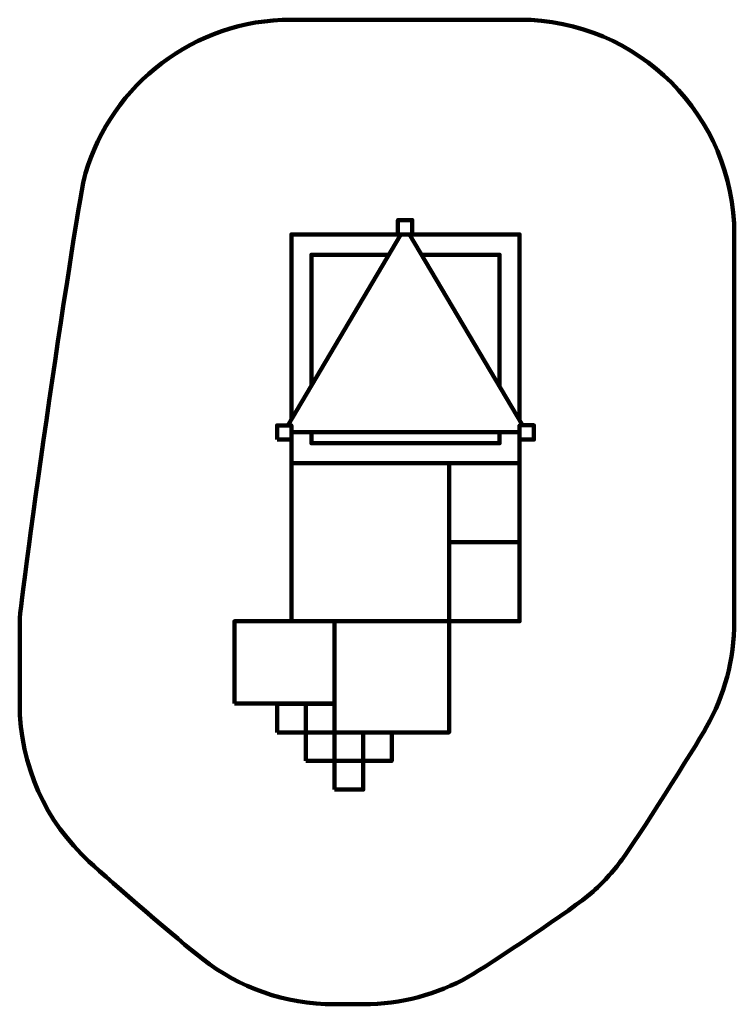
# Model space of a CAD drawing. Units: millimetres. Extents: x -2545 to 2448, y -3489 to 3390.
import ezdxf
from ezdxf.lldxf.tags import DXFTag

# ---------------------------------------------------------------- set-up
doc = ezdxf.new("R2010")
doc.units = ezdxf.units.MM
doc.header["$MEASUREMENT"] = 0
doc.layers.add('layer 1', color=7, linetype='Continuous')
tags = doc.linetypes.add('New Line1', pattern=[6, 3.3, -2.7]).pattern_tags.tags
tags[6:7] = [DXFTag(74, 4), DXFTag(75, 0), DXFTag(340, '0'), DXFTag(46, 1.0), DXFTag(50, 0.0), DXFTag(44, 0.0), DXFTag(45, 0.0)]
tags[4:5] = [DXFTag(74, 4), DXFTag(75, 0), DXFTag(340, '0'), DXFTag(46, 1.0), DXFTag(50, 0.0), DXFTag(44, 0.0), DXFTag(45, 0.0)]

msp = doc.modelspace()

# ---------------------------------------------------------------- linework, layer by layer
at = {"layer": 'layer 1', "color": 250, "lineweight": 100}
for points in [[(98.0057, 1890.3477), (198.0057, 1890.3477), (198.0057, 1990.3477), (98.0057, 1990.3477), (98.0057, 1890.3477)], [(-746.8294, 456.2771), (-646.8294, 456.2771), (-646.8294, 556.2771), (-746.8294, 556.2771), (-746.8294, 456.2771)], [(948.1707, 457.0833), (1048.1707, 457.0833), (1048.1707, 557.0833), (948.1707, 557.0833), (948.1707, 457.0833)], [(-646.8293, -812.559), (454.9999, -812.559), (454.9999, 291.3318), (-646.8293, 291.3318), (-646.8293, -812.559)], [(455.0001, -259.8016), (948.1707, -259.8016), (948.1707, 291.3318), (455.0001, 291.3318), (455.0001, -259.8016)], [(455.0001, -812.5591), (948.1707, -812.5591), (948.1707, -259.8017), (455.0001, -259.8017), (455.0001, -812.5591)], [(-1045, -1387.5591), (-345, -1387.5591), (-345, -812.5591), (-1045, -812.5591), (-1045, -1387.5591)], [(-345, -1588.6431), (455, -1588.6431), (455, -812.5591), (-345, -812.5591), (-345, -1588.6431)], [(-745, -1588.6431), (-545, -1588.6431), (-545, -1388.6431), (-745, -1388.6431), (-745, -1588.6431)], [(-545, -1588.6431), (-345, -1588.6431), (-345, -1388.6431), (-545, -1388.6431), (-545, -1588.6431)], [(-545, -1788.6431), (-345, -1788.6431), (-345, -1588.6431), (-545, -1588.6431), (-545, -1788.6431)], [(-345, -1788.6431), (-145, -1788.6431), (-145, -1588.6431), (-345, -1588.6431), (-345, -1788.6431)], [(-145, -1788.6431), (55, -1788.6431), (55, -1588.6431), (-145, -1588.6431), (-145, -1788.6431)], [(-345, -1988.6431), (-145, -1988.6431), (-145, -1788.6431), (-345, -1788.6431), (-345, -1988.6431)]]:
    msp.add_lwpolyline(points, close=True, dxfattribs=at)
at = {"layer": 'layer 1', "color": 250, "linetype": 'New Line1', "lineweight": 100}
msp.add_open_spline([(1662.8314, -2478.1604), (1599.5263, -2563.9702), (1527.295, -2642.7923), (1447.508, -2713.2565), (1447.508, -2713.2565), (1343.0391, -2805.5185), (728.9282, -3218.364), (589.1282, -3296.9872), (589.1282, -3296.9872), (372.1272, -3419.0282), (121.6984, -3488.6431), (-145, -3488.6431), (-145, -3488.6431), (-211.7223, -3488.6431), (-278.2777, -3488.6431), (-345, -3488.6431), (-345, -3488.6431), (-692.8959, -3488.6431), (-1013.1097, -3370.1936), (-1267.5467, -3171.4324), (-1267.5467, -3171.4324), (-1438.5977, -3037.8107), (-1896.8619, -2642.3861), (-2061.5821, -2490.4987), (-2061.5821, -2490.4987), (-2358.8119, -2216.4252), (-2545, -1823.7445), (-2545, -1387.5591), (-2545, -1387.5591), (-2545, -1194.5582), (-2545, -1005.56), (-2545, -812.5591), (-2545, -812.5591), (-2545, -665.9039), (-2146.3693, 2111.1437), (-2085.0511, 2317.7798), (-2085.0511, 2317.7798), (-1901.0126, 2937.9699), (-1326.7503, 3390.3477), (-646.8294, 3390.3477), (-646.8294, 3390.3477), (-81.0925, 3390.3477), (382.4338, 3390.3477), (948.1707, 3390.3477), (948.1707, 3390.3477), (1776.5979, 3390.3477), (2448.1707, 2718.7749), (2448.1707, 1890.3477), (2448.1707, 1890.3477), (2448.1707, 708.3156), (2448.1707, 369.473), (2448.1707, -812.5591), (2448.1707, -812.5591), (2448.1707, -1080.5454), (2377.8807, -1332.1022), (2254.7404, -1549.8235), (2254.7404, -1549.8235), (2166.3281, -1706.1431), (1762.8959, -2342.5236), (1662.8314, -2478.1604)], degree=3, knots=[0, 0, 0, 0, 0.0625, 0.0625, 0.0625, 0.0625, 0.125, 0.125, 0.125, 0.125, 0.1875, 0.1875, 0.1875, 0.1875, 0.25, 0.25, 0.25, 0.25, 0.3125, 0.3125, 0.3125, 0.3125, 0.375, 0.375, 0.375, 0.375, 0.4375, 0.4375, 0.4375, 0.4375, 0.5, 0.5, 0.5, 0.5, 0.5625, 0.5625, 0.5625, 0.5625, 0.625, 0.625, 0.625, 0.625, 0.6875, 0.6875, 0.6875, 0.6875, 0.75, 0.75, 0.75, 0.75, 0.8125, 0.8125, 0.8125, 0.8125, 0.875, 0.875, 0.875, 0.875, 1, 1, 1, 1], dxfattribs=at)
at = {"layer": 'layer 1', "color": 250, "lineweight": 100}
for points in [[(-670.7907, 556.2771), (-670.7907, 556.2771), (119.2182, 1890.3477), (119.2182, 1890.3477)], [(178.5885, 1890.3477), (178.5885, 1890.3477), (968.1197, 557.0833), (968.1197, 557.0833)], [(-646.8294, 509.4435), (-646.8294, 509.4435), (948.1707, 509.4435), (948.1707, 509.4435)]]:
    msp.add_open_spline(points, degree=3, dxfattribs=at)
for points, knots in [([(-646.8294, 596.74), (-646.8294, 596.74), (-646.8294, 1890.3477), (-646.8294, 1890.3477), (-646.8294, 1890.3477), (-646.8294, 1890.3477), (948.1707, 1890.3477), (948.1707, 1890.3477), (948.1707, 1890.3477), (948.1707, 1890.3477), (948.1707, 590.7707), (948.1707, 590.7707)], [0, 0, 0, 0, 0.25, 0.25, 0.25, 0.25, 0.5, 0.5, 0.5, 0.5, 1, 1, 1, 1]), ([(-506.217, 834.1891), (-506.217, 834.1891), (-506.217, 1747.6307), (-506.217, 1747.6307), (-506.217, 1747.6307), (-506.217, 1747.6307), (34.7041, 1747.6307), (34.7041, 1747.6307)], [0, 0, 0, 0, 0.333333333, 0.333333333, 0.333333333, 0.333333333, 1, 1, 1, 1]), ([(263.1025, 1747.6307), (263.1025, 1747.6307), (807.5583, 1747.6307), (807.5583, 1747.6307), (807.5583, 1747.6307), (807.5583, 1747.6307), (807.5583, 828.2199), (807.5583, 828.2199)], [0, 0, 0, 0, 0.333333333, 0.333333333, 0.333333333, 0.333333333, 1, 1, 1, 1]), ([(948.1707, 557.0833), (948.1707, 557.0833), (948.1707, 291.3318), (948.1707, 291.3318), (948.1707, 291.3318), (948.1707, 291.3318), (-646.8294, 291.3318), (-646.8294, 291.3318), (-646.8294, 291.3318), (-646.8294, 291.3318), (-646.8294, 556.2771), (-646.8294, 556.2771)], [0, 0, 0, 0, 0.25, 0.25, 0.25, 0.25, 0.5, 0.5, 0.5, 0.5, 1, 1, 1, 1]), ([(807.5583, 509.4435), (807.5583, 509.4435), (807.5583, 431.3318), (807.5583, 431.3318), (807.5583, 431.3318), (807.5583, 431.3318), (-506.217, 431.3318), (-506.217, 431.3318), (-506.217, 431.3318), (-506.217, 431.3318), (-506.217, 509.4435), (-506.217, 509.4435)], [0, 0, 0, 0, 0.25, 0.25, 0.25, 0.25, 0.5, 0.5, 0.5, 0.5, 1, 1, 1, 1])]:
    msp.add_open_spline(points, degree=3, knots=knots, dxfattribs=at)

doc.saveas('drawing.dxf')
